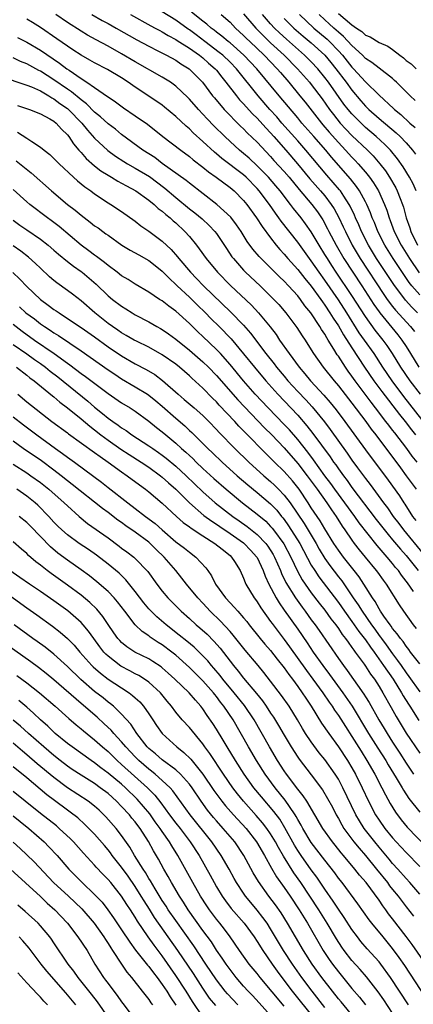
# Model space of a CAD drawing. Units: inches. Extents: x 2646000 to 2649000, y 1470527 to 1473000.
# Drawn here: x 2647300 to 2647358, y 1471585 to 1471730 of the extents above; entities that cross this region are included whole.
import ezdxf

# ---------------------------------------------------------------- set-up
doc = ezdxf.new("R2010")
doc.units = ezdxf.units.IN
doc.header["$MEASUREMENT"] = 0
doc.layers.add('LD26461470_2ft', color=202, linetype='Continuous')

msp = doc.modelspace()

# ---------------------------------------------------------------- linework, layer by layer
at = {"layer": 'LD26461470_2ft'}
for points, elevation in [([(2647365, 1471664.07), (2647356.68, 1471674.68), (2647354.92, 1471677), (2647353.55, 1471679), (2647352.26, 1471681), (2647350.86, 1471683), (2647350.08, 1471684.08), (2647348.25, 1471687), (2647347, 1471688.93), (2647345, 1471691.83), (2647344.15, 1471693), (2647343, 1471694.67), (2647342.74, 1471695), (2647341, 1471697.43), (2647338.54, 1471700.54), (2647338.23, 1471701), (2647337.7, 1471701.7), (2647336.82, 1471703), (2647335.31, 1471705), (2647335, 1471705.35), (2647333.4, 1471707), (2647333, 1471707.36), (2647329.77, 1471709.77), (2647329, 1471710.45), (2647328.69, 1471710.69), (2647327, 1471712.28), (2647325.56, 1471713.56), (2647325, 1471714.13), (2647324.52, 1471714.52), (2647323, 1471715.97), (2647321.35, 1471717.35), (2647321, 1471717.62), (2647320.19, 1471718.19), (2647317, 1471720.27), (2647315.97, 1471721), (2647315, 1471721.64), (2647312.9, 1471722.9), (2647311, 1471723.86), (2647310.28, 1471724.28), (2647309, 1471724.98), (2647307.8, 1471725.8), (2647307, 1471726.31), (2647305.43, 1471727.43), (2647303, 1471729.1), (2647301.83, 1471729.83), (2647301, 1471730.29)], 8778), ([(2647359.12, 1471675), (2647357.6, 1471677), (2647356.22, 1471679), (2647354.97, 1471681), (2647354.18, 1471682.18), (2647353.6, 1471683), (2647352.44, 1471684.44), (2647351, 1471686.46), (2647349, 1471689.57), (2647346.67, 1471693), (2647346.01, 1471694.01), (2647345.37, 1471695), (2647345, 1471695.63), (2647344.15, 1471697), (2647343, 1471698.95), (2647342.15, 1471700.15), (2647341.5, 1471701), (2647340.38, 1471702.38), (2647339.92, 1471703), (2647338.39, 1471705), (2647337.75, 1471705.75), (2647336.66, 1471707), (2647335, 1471708.71), (2647333.82, 1471709.82), (2647333, 1471710.52), (2647332.4, 1471711), (2647331, 1471712.27), (2647330.21, 1471713), (2647328.6, 1471714.6), (2647327.62, 1471715.62), (2647327, 1471716.3), (2647326.33, 1471717), (2647325, 1471718.53), (2647324.76, 1471718.76), (2647323, 1471720.43), (2647322.2, 1471721), (2647321, 1471721.75), (2647317, 1471724.01), (2647315, 1471725.21), (2647313, 1471726.33), (2647311.25, 1471727.25), (2647309.96, 1471727.96), (2647309, 1471728.52), (2647307, 1471729.8), (2647305.29, 1471731)], 8776), ([(2647310.62, 1471731), (2647312.13, 1471730.13), (2647313, 1471729.67), (2647314.19, 1471729), (2647317.25, 1471727.25), (2647319, 1471726.31), (2647320.36, 1471725.64), (2647321.61, 1471725), (2647323, 1471724.25), (2647323.74, 1471723.74), (2647324.95, 1471723), (2647326.94, 1471721), (2647328.43, 1471719), (2647328.69, 1471718.69), (2647330.15, 1471717), (2647332.55, 1471714.55), (2647333, 1471714.14), (2647333.55, 1471713.55), (2647335, 1471712.18), (2647337, 1471710.06), (2647337.49, 1471709.49), (2647339, 1471707.83), (2647339.71, 1471707), (2647341.19, 1471705.19), (2647343.07, 1471703), (2647343.9, 1471701.9), (2647344.7, 1471700.7), (2647345.41, 1471699.41), (2647345.6, 1471699), (2647346.65, 1471697), (2647347.81, 1471695), (2647349.11, 1471693), (2647350.46, 1471691), (2647352.25, 1471688.25), (2647353, 1471687.17), (2647353.12, 1471687), (2647355.78, 1471683.78), (2647356.38, 1471683), (2647357, 1471682.04), (2647357.66, 1471681), (2647358.88, 1471679)], 8774), ([(2647316.3, 1471731), (2647319.32, 1471729.32), (2647319.95, 1471729), (2647320.62, 1471728.62), (2647321, 1471728.43), (2647321.89, 1471727.89), (2647323, 1471727.31), (2647323.18, 1471727.18), (2647325, 1471726.02), (2647326.47, 1471725), (2647327, 1471724.59), (2647327.84, 1471723.84), (2647328.83, 1471723), (2647329, 1471722.79), (2647329.77, 1471721.77), (2647330.4, 1471721), (2647331.94, 1471719), (2647332.42, 1471718.42), (2647333, 1471717.83), (2647333.38, 1471717.38), (2647334.34, 1471716.34), (2647335, 1471715.69), (2647336.28, 1471714.28), (2647337, 1471713.54), (2647337.48, 1471713), (2647339.23, 1471711), (2647340.95, 1471709), (2647342.78, 1471706.78), (2647344.35, 1471705), (2647345, 1471704.24), (2647345.95, 1471703), (2647346.36, 1471702.36), (2647347.06, 1471701.06), (2647347.71, 1471699.71), (2647348.03, 1471699), (2647349.05, 1471697), (2647350.23, 1471695), (2647353.72, 1471689.72), (2647354.22, 1471689), (2647355, 1471687.96), (2647355.42, 1471687.42), (2647357.64, 1471685), (2647358.24, 1471684.24)], 8772), ([(2647358.7, 1471687), (2647357.85, 1471687.85), (2647356.89, 1471688.89), (2647355.18, 1471691.18), (2647352.65, 1471695), (2647351.45, 1471697), (2647350.42, 1471699), (2647350, 1471700), (2647349.54, 1471701), (2647349.39, 1471701.39), (2647348.74, 1471702.74), (2647348.6, 1471703), (2647347.81, 1471704.19), (2647347.29, 1471705), (2647347.17, 1471705.17), (2647346.25, 1471706.25), (2647345.31, 1471707.31), (2647342.21, 1471711), (2647341, 1471712.35), (2647338.66, 1471715), (2647337.89, 1471715.89), (2647336.89, 1471717), (2647335.17, 1471719), (2647331.97, 1471723), (2647331, 1471723.98), (2647329.93, 1471725), (2647329.42, 1471725.42), (2647327.28, 1471727), (2647325.98, 1471727.98), (2647325, 1471728.73), (2647324.84, 1471728.84), (2647323, 1471730.17), (2647321, 1471731.37)], 8770), ([(2647359, 1471689.66), (2647357.84, 1471691), (2647357.47, 1471691.47), (2647356.64, 1471692.64), (2647355.07, 1471695), (2647353.85, 1471697), (2647352.82, 1471699), (2647352.31, 1471700.31), (2647352.01, 1471701), (2647351.75, 1471701.75), (2647351.21, 1471703), (2647351, 1471703.4), (2647350.11, 1471705), (2647349.66, 1471705.66), (2647348.78, 1471706.78), (2647345.98, 1471709.98), (2647345.14, 1471711), (2647343.36, 1471713), (2647341.61, 1471715), (2647341, 1471715.75), (2647338.25, 1471719), (2647334.97, 1471723), (2647333.06, 1471725), (2647331, 1471726.8), (2647330.74, 1471727), (2647329.8, 1471727.8), (2647329, 1471728.4), (2647328.67, 1471728.67), (2647328.21, 1471729), (2647327.57, 1471729.57), (2647327, 1471730), (2647325.33, 1471731.33)], 8768), ([(2647329.7, 1471731), (2647331, 1471729.86), (2647331.81, 1471729), (2647333, 1471727.9), (2647333.44, 1471727.44), (2647333.9, 1471727), (2647336.03, 1471725), (2647337.96, 1471723), (2647338.43, 1471722.43), (2647339.68, 1471721), (2647341.33, 1471719), (2647342.08, 1471718.08), (2647344.49, 1471715), (2647344.72, 1471714.72), (2647345.65, 1471713.65), (2647347, 1471712.12), (2647348.06, 1471711), (2647349, 1471709.97), (2647349.48, 1471709.49), (2647349.94, 1471709), (2647351, 1471707.74), (2647351.59, 1471707), (2647352.18, 1471706.18), (2647352.9, 1471705), (2647353.82, 1471703), (2647354.14, 1471702.14), (2647354.49, 1471701), (2647354.64, 1471700.64), (2647355.25, 1471699), (2647356.26, 1471697), (2647357.5, 1471695), (2647358.93, 1471692.93)], 8766), ([(2647333, 1471731.12), (2647334.8, 1471729), (2647335.89, 1471727.89), (2647337, 1471726.83), (2647339, 1471725), (2647340.97, 1471723), (2647342.72, 1471721), (2647343, 1471720.66), (2647344.58, 1471718.58), (2647345.7, 1471717), (2647346.26, 1471716.26), (2647347.28, 1471715), (2647348.1, 1471714.1), (2647349, 1471713.16), (2647351.3, 1471711), (2647352.15, 1471710.15), (2647353.14, 1471709), (2647353.94, 1471707.94), (2647354.56, 1471707), (2647355.46, 1471705.46), (2647355.7, 1471705), (2647356.11, 1471703.89), (2647356.46, 1471703), (2647356.6, 1471702.6), (2647357.01, 1471701), (2647357.53, 1471699.53), (2647357.7, 1471699), (2647358.69, 1471697)], 8764), ([(2647358.5, 1471705), (2647358.02, 1471706.02), (2647357.5, 1471707), (2647356.56, 1471708.56), (2647355.74, 1471709.74), (2647354.7, 1471711), (2647353.85, 1471711.85), (2647352.57, 1471713), (2647351, 1471714.34), (2647350.66, 1471714.66), (2647349, 1471716.33), (2647348.43, 1471717), (2647347.8, 1471717.8), (2647345.54, 1471721), (2647345, 1471721.71), (2647343.94, 1471723), (2647343, 1471724.01), (2647342.02, 1471725), (2647339.35, 1471727.35), (2647338.3, 1471728.3), (2647337.58, 1471729), (2647337, 1471729.63), (2647335.8, 1471731)], 8762), ([(2647339, 1471730.43), (2647340.43, 1471729), (2647341.8, 1471727.8), (2647343, 1471726.8), (2647345, 1471724.98), (2647345.9, 1471723.9), (2647346.63, 1471723), (2647348.14, 1471721), (2647349, 1471719.82), (2647350.29, 1471718.29), (2647351, 1471717.49), (2647351.51, 1471717), (2647353, 1471715.67), (2647355.54, 1471713.54), (2647356.12, 1471713), (2647357, 1471712.09), (2647357.96, 1471711), (2647358.4, 1471710.4)], 8760), ([(2647341.26, 1471731), (2647343.38, 1471729), (2647345.34, 1471727.34), (2647345.7, 1471727), (2647347, 1471725.66), (2647347.61, 1471725), (2647349, 1471723.25), (2647349.25, 1471723), (2647351, 1471721.05), (2647353, 1471719.09), (2647355.15, 1471717.15), (2647355.29, 1471717), (2647356.24, 1471716.24), (2647357.56, 1471715), (2647358.34, 1471714.34)], 8758), ([(2647358.33, 1471718.33), (2647357.59, 1471719), (2647355.59, 1471721), (2647355.29, 1471721.29), (2647355, 1471721.54), (2647353, 1471723.07), (2647351.93, 1471723.93), (2647351, 1471724.53), (2647350.55, 1471725), (2647349, 1471726.44), (2647347.77, 1471727.77), (2647347, 1471728.39), (2647346.69, 1471728.68), (2647346.32, 1471729), (2647345.64, 1471729.64), (2647345, 1471730.21), (2647344.15, 1471731)], 8756), ([(2647347, 1471731.17), (2647349, 1471729.46), (2647349.65, 1471729), (2647350.47, 1471728.47), (2647351, 1471727.97), (2647351.7, 1471727.7), (2647353, 1471726.87), (2647354.31, 1471726.31), (2647355, 1471725.85), (2647356.07, 1471725), (2647356.61, 1471724.61), (2647357, 1471724.24), (2647357.73, 1471723.73), (2647358.47, 1471723)], 8754), ([(2647299.62, 1471727.62), (2647301, 1471726.92), (2647303, 1471725.75), (2647305.83, 1471723.83), (2647306.9, 1471723), (2647307.23, 1471722.77), (2647309, 1471721.56), (2647309.88, 1471721), (2647311, 1471720.22), (2647312.92, 1471718.92), (2647313, 1471718.86), (2647314.11, 1471718.11), (2647315.26, 1471717.26), (2647317, 1471716.08), (2647318.82, 1471714.82), (2647321.1, 1471713), (2647323.73, 1471711), (2647325, 1471710.08), (2647325.58, 1471709.58), (2647327, 1471708.49), (2647327.8, 1471707.8), (2647328.94, 1471707), (2647331, 1471705.49), (2647331.59, 1471705), (2647333, 1471703.58), (2647333.47, 1471703), (2647334.92, 1471701), (2647335.73, 1471699.73), (2647337, 1471698.05), (2647337.83, 1471697), (2647338.36, 1471696.36), (2647339, 1471695.66), (2647339.54, 1471695), (2647341, 1471693.38), (2647342.06, 1471692.06), (2647343, 1471690.92), (2647344.39, 1471689), (2647344.63, 1471688.63), (2647345, 1471688.15), (2647345.76, 1471687), (2647346.23, 1471686.23), (2647347, 1471685.09), (2647347.76, 1471683.76), (2647349, 1471681.83), (2647350.86, 1471679), (2647352.23, 1471677), (2647353.41, 1471675.41), (2647356.02, 1471672.02), (2647356.85, 1471671), (2647357.78, 1471669.78), (2647358.4, 1471669)], 8780), ([(2647358.61, 1471665), (2647357.89, 1471665.89), (2647357.09, 1471667), (2647355.31, 1471669.31), (2647355, 1471669.72), (2647354.43, 1471670.43), (2647354.02, 1471671), (2647352.48, 1471673), (2647351.82, 1471673.82), (2647349.46, 1471677), (2647349, 1471677.67), (2647348.43, 1471678.43), (2647348.03, 1471679), (2647347, 1471680.6), (2647346.83, 1471680.83), (2647346.35, 1471681.65), (2647345.51, 1471683), (2647345.31, 1471683.31), (2647345, 1471683.87), (2647344.53, 1471684.53), (2647344.26, 1471685), (2647342.92, 1471687), (2647342.06, 1471688.06), (2647341.4, 1471689), (2647341, 1471689.51), (2647339.65, 1471691), (2647339, 1471691.69), (2647338.32, 1471692.32), (2647335.59, 1471695), (2647335.31, 1471695.31), (2647334.39, 1471696.39), (2647333.55, 1471697.55), (2647332.64, 1471699), (2647331.98, 1471699.98), (2647331.1, 1471701.1), (2647329.05, 1471703), (2647325, 1471706.14), (2647324.53, 1471706.53), (2647321, 1471709.04), (2647319.89, 1471709.89), (2647318.13, 1471711), (2647315, 1471713.29), (2647314.07, 1471714.07), (2647313, 1471714.86), (2647311.89, 1471715.89), (2647311, 1471716.61), (2647309.81, 1471717.81), (2647309, 1471718.4), (2647307.59, 1471719.59), (2647307, 1471719.97), (2647305, 1471721.38), (2647303, 1471722.66), (2647302.76, 1471722.76), (2647301.46, 1471723.46), (2647301, 1471723.72), (2647300.07, 1471724.07), (2647299, 1471724.59)], 8782), ([(2647297, 1471721.91), (2647301, 1471720.59), (2647301.69, 1471720.31), (2647303, 1471719.72), (2647304.25, 1471719), (2647304.7, 1471718.7), (2647305, 1471718.57), (2647305.89, 1471717.89), (2647307, 1471717.13), (2647307.15, 1471717), (2647309.11, 1471715), (2647309.95, 1471713.95), (2647311, 1471712.78), (2647312.95, 1471710.95), (2647314.1, 1471710.1), (2647315.32, 1471709.32), (2647315.84, 1471709), (2647317, 1471708.36), (2647319.11, 1471707.11), (2647321.39, 1471705.39), (2647323, 1471704.02), (2647325, 1471702.37), (2647325.78, 1471701.78), (2647326.87, 1471700.87), (2647327.91, 1471699.91), (2647328.78, 1471699), (2647329, 1471698.71), (2647329.7, 1471697.7), (2647330.49, 1471696.49), (2647331.29, 1471695.29), (2647331.5, 1471695), (2647333, 1471693.29), (2647333.28, 1471693), (2647335.44, 1471691), (2647337, 1471689.49), (2647337.49, 1471689), (2647338.22, 1471688.22), (2647339.25, 1471687), (2647340.85, 1471684.85), (2647341.63, 1471683.63), (2647342.07, 1471683), (2647343, 1471681.54), (2647343.32, 1471681), (2647344.74, 1471679), (2647346.36, 1471677), (2647347, 1471676.26), (2647349, 1471673.69), (2647351.03, 1471671), (2647351.86, 1471669.86), (2647352.53, 1471669), (2647356.15, 1471664.15), (2647357.03, 1471663), (2647358.48, 1471661)], 8784), ([(2647299.6, 1471717.6), (2647301.37, 1471717), (2647303, 1471716.34), (2647304.39, 1471715.61), (2647305, 1471715.26), (2647305.32, 1471715), (2647306.11, 1471714.11), (2647307, 1471713.28), (2647307.22, 1471713), (2647307.91, 1471711.91), (2647308.69, 1471711), (2647308.83, 1471710.83), (2647309, 1471710.65), (2647309.76, 1471709.76), (2647311, 1471708.7), (2647311.95, 1471707.95), (2647313, 1471707.3), (2647313.51, 1471707), (2647314.43, 1471706.43), (2647315, 1471706.13), (2647315.72, 1471705.72), (2647317.1, 1471705), (2647319, 1471703.63), (2647319.78, 1471703), (2647320.41, 1471702.41), (2647321, 1471701.98), (2647321.51, 1471701.51), (2647322.16, 1471701), (2647322.6, 1471700.6), (2647323, 1471700.26), (2647324.35, 1471699), (2647325, 1471698.25), (2647326.03, 1471697), (2647326.46, 1471696.46), (2647327.5, 1471695), (2647329.15, 1471693), (2647331.06, 1471691.06), (2647334.15, 1471688.15), (2647335.21, 1471687), (2647336.93, 1471684.93), (2647337.8, 1471683.8), (2647338.32, 1471683), (2647339.71, 1471681), (2647341.19, 1471679), (2647342.04, 1471678.04), (2647342.89, 1471677), (2647344.87, 1471674.87), (2647345.8, 1471673.8), (2647346.69, 1471672.69), (2647347.95, 1471671), (2647351, 1471666.82), (2647354.34, 1471662.34), (2647356.02, 1471660.02), (2647356.68, 1471659), (2647356.82, 1471658.82), (2647357.96, 1471657), (2647358.41, 1471656.41)], 8786), ([(2647299.64, 1471713.64), (2647301, 1471712.77), (2647301.72, 1471712.28), (2647303, 1471711.46), (2647303.57, 1471711), (2647304.38, 1471710.38), (2647305, 1471709.78), (2647305.75, 1471709), (2647307.89, 1471707), (2647308.47, 1471706.47), (2647309.58, 1471705.58), (2647310.43, 1471705), (2647311, 1471704.58), (2647313, 1471703.25), (2647313.41, 1471703), (2647315, 1471701.93), (2647317, 1471700.51), (2647317.85, 1471699.85), (2647319, 1471699.07), (2647321, 1471697.6), (2647322.33, 1471696.33), (2647323.26, 1471695.26), (2647323.44, 1471695), (2647325.15, 1471693), (2647326.07, 1471692.07), (2647327.08, 1471691), (2647331.13, 1471687.13), (2647333, 1471685.17), (2647334.01, 1471684.01), (2647336.31, 1471681), (2647337.5, 1471679.5), (2647337.88, 1471679), (2647339, 1471677.66), (2647339.55, 1471677), (2647341, 1471675.41), (2647342.17, 1471674.17), (2647343.13, 1471673.13), (2647344.94, 1471670.94), (2647345.8, 1471669.8), (2647348.31, 1471666.31), (2647349, 1471665.31), (2647349.83, 1471664.17), (2647351, 1471662.58), (2647351.68, 1471661.68), (2647353.65, 1471659), (2647354.24, 1471658.24), (2647355.09, 1471657), (2647355.93, 1471655.93), (2647356.6, 1471655), (2647359.5, 1471651.5)], 8788), ([(2647299.43, 1471709.43), (2647301.65, 1471707.65), (2647304.63, 1471705), (2647306.99, 1471703), (2647308.13, 1471702.13), (2647309, 1471701.39), (2647310.37, 1471700.37), (2647311, 1471699.86), (2647311.52, 1471699.52), (2647312.21, 1471699), (2647312.68, 1471698.68), (2647313, 1471698.44), (2647315.05, 1471697), (2647316.26, 1471696.26), (2647317.54, 1471695.54), (2647319, 1471694.74), (2647319.97, 1471693.97), (2647321, 1471693.17), (2647322.05, 1471692.05), (2647323, 1471691.21), (2647323.2, 1471691), (2647325, 1471689.31), (2647326.17, 1471688.17), (2647327.39, 1471687), (2647328.19, 1471686.19), (2647329.41, 1471685), (2647331.17, 1471683.17), (2647333, 1471680.98), (2647334.61, 1471679), (2647336.28, 1471677), (2647338.05, 1471675), (2647341, 1471671.9), (2647342.36, 1471670.36), (2647343.24, 1471669.24), (2647345.77, 1471665.77), (2647346.3, 1471665), (2647346.6, 1471664.6), (2647347, 1471664.01), (2647347.73, 1471663), (2647348.29, 1471662.29), (2647349, 1471661.27), (2647352.56, 1471656.56), (2647354.33, 1471654.33), (2647355, 1471653.56), (2647356.16, 1471652.16), (2647357, 1471651.24), (2647357.2, 1471651), (2647358.76, 1471649)], 8790), ([(2647358.08, 1471645.92), (2647357.18, 1471647.18), (2647357, 1471647.45), (2647356.32, 1471648.32), (2647355.85, 1471649), (2647355.45, 1471649.45), (2647355, 1471650.04), (2647354.2, 1471651), (2647352.72, 1471652.72), (2647350.07, 1471656.07), (2647349.43, 1471657), (2647346.48, 1471661), (2647345.86, 1471661.86), (2647345, 1471663), (2647343.33, 1471665.33), (2647342.47, 1471666.47), (2647341, 1471668.35), (2647339.76, 1471669.76), (2647339, 1471670.57), (2647336.61, 1471673), (2647334.73, 1471675), (2647333.01, 1471677), (2647331, 1471679.41), (2647329.57, 1471681), (2647329, 1471681.61), (2647327, 1471683.53), (2647326.23, 1471684.23), (2647325, 1471685.44), (2647323, 1471687.28), (2647321.98, 1471687.98), (2647321, 1471688.76), (2647320.61, 1471689), (2647319, 1471690.08), (2647317, 1471691.26), (2647315.94, 1471691.94), (2647315, 1471692.49), (2647314.34, 1471693), (2647313, 1471693.97), (2647312.45, 1471694.45), (2647311.7, 1471695), (2647311.31, 1471695.31), (2647311, 1471695.52), (2647310.17, 1471696.17), (2647309, 1471697.01), (2647305.75, 1471699.75), (2647304.61, 1471700.61), (2647304.04, 1471701), (2647301.42, 1471703), (2647301, 1471703.36), (2647299, 1471705.21)], 8792), ([(2647299, 1471700.67), (2647299.96, 1471699.96), (2647301, 1471699.24), (2647303, 1471697.88), (2647304.15, 1471697), (2647305, 1471696.27), (2647305.67, 1471695.67), (2647307, 1471694.59), (2647307.89, 1471693.89), (2647309, 1471693.13), (2647309.17, 1471693), (2647311.23, 1471691.23), (2647313, 1471689.54), (2647313.67, 1471689), (2647315, 1471687.98), (2647315.61, 1471687.61), (2647316.54, 1471687), (2647317, 1471686.72), (2647319, 1471685.67), (2647320.18, 1471685), (2647320.72, 1471684.72), (2647321, 1471684.56), (2647321.93, 1471683.93), (2647323, 1471683.13), (2647325, 1471681.53), (2647327, 1471679.78), (2647327.8, 1471679), (2647329, 1471677.77), (2647332.17, 1471674.17), (2647333.13, 1471673.13), (2647336.08, 1471670.08), (2647337.18, 1471669), (2647339, 1471667.11), (2647341, 1471664.79), (2647342.4, 1471663), (2647343.86, 1471661), (2647345.27, 1471659), (2647345.96, 1471657.96), (2647346.65, 1471657), (2647347.56, 1471655.56), (2647347.96, 1471655), (2647349, 1471653.47), (2647349.34, 1471653), (2647350.07, 1471652.07), (2647350.97, 1471651), (2647352.59, 1471649), (2647352.76, 1471648.76), (2647353.59, 1471647.59), (2647354.03, 1471647), (2647355.95, 1471643.95), (2647356.59, 1471643), (2647358.06, 1471641), (2647358.48, 1471640.48)], 8794), ([(2647359, 1471635.24), (2647357.66, 1471637), (2647357.38, 1471637.38), (2647357, 1471637.85), (2647356.54, 1471638.54), (2647356.16, 1471639), (2647355.69, 1471639.69), (2647355, 1471640.48), (2647354.79, 1471640.79), (2647354.62, 1471641), (2647353.72, 1471642.28), (2647353.24, 1471643), (2647353, 1471643.38), (2647352.43, 1471644.43), (2647352.02, 1471645), (2647350.77, 1471647), (2647350.07, 1471648.07), (2647349.35, 1471649), (2647347.75, 1471651), (2647347, 1471652.01), (2647346.35, 1471653), (2647345, 1471655.18), (2647344.32, 1471656.32), (2647343.85, 1471657), (2647343, 1471658.28), (2647342.55, 1471659), (2647341.21, 1471661), (2647341, 1471661.28), (2647340.23, 1471662.23), (2647339, 1471663.61), (2647337.58, 1471665), (2647337, 1471665.59), (2647336.28, 1471666.28), (2647333.3, 1471669.3), (2647333, 1471669.62), (2647332.31, 1471670.31), (2647331.69, 1471671), (2647329.42, 1471673.42), (2647329, 1471673.88), (2647328.43, 1471674.43), (2647327, 1471675.89), (2647325.36, 1471677.36), (2647325, 1471677.7), (2647323.53, 1471679), (2647323, 1471679.42), (2647321, 1471680.83), (2647319, 1471681.93), (2647317.19, 1471682.81), (2647316.84, 1471683), (2647315.69, 1471683.69), (2647315, 1471684.08), (2647314.46, 1471684.46), (2647313.64, 1471685), (2647313, 1471685.46), (2647311.02, 1471687), (2647309, 1471688.77), (2647307.75, 1471689.75), (2647307, 1471690.31), (2647305.42, 1471691.42), (2647305, 1471691.76), (2647304.34, 1471692.34), (2647303, 1471693.6), (2647302.29, 1471694.29), (2647301.23, 1471695.23), (2647300.1, 1471696.1), (2647299, 1471696.88)], 8796), ([(2647298.95, 1471692.95), (2647299.99, 1471691.99), (2647301, 1471690.88), (2647303, 1471688.98), (2647304.16, 1471688.16), (2647305, 1471687.52), (2647305.32, 1471687.32), (2647305.75, 1471687), (2647307, 1471686.2), (2647309, 1471684.84), (2647311, 1471683.45), (2647313, 1471682.01), (2647315, 1471680.66), (2647317, 1471679.5), (2647318.64, 1471678.64), (2647319.9, 1471677.9), (2647321.05, 1471677.05), (2647323.35, 1471675), (2647324.25, 1471674.25), (2647325.73, 1471673), (2647327, 1471671.87), (2647327.87, 1471671), (2647329, 1471669.82), (2647329.39, 1471669.39), (2647331.71, 1471667), (2647333.77, 1471665), (2647335.98, 1471663), (2647337, 1471662.13), (2647337.59, 1471661.59), (2647338.18, 1471661), (2647339, 1471660.15), (2647339.87, 1471659), (2647341.93, 1471655.93), (2647343.72, 1471653), (2647344.18, 1471652.18), (2647345, 1471650.8), (2647345.74, 1471649.74), (2647347, 1471648.1), (2647347.49, 1471647.49), (2647349.18, 1471645), (2647349.94, 1471643.94), (2647350.49, 1471643), (2647351.88, 1471641), (2647352.36, 1471640.36), (2647353, 1471639.46), (2647353.21, 1471639.21), (2647353.35, 1471639), (2647354.07, 1471638.07), (2647355, 1471636.71), (2647355.75, 1471635.75), (2647356.25, 1471635), (2647357, 1471633.92), (2647357.41, 1471633.41), (2647359, 1471631.14)], 8798), ([(2647299.9, 1471687.9), (2647300.87, 1471687), (2647302.11, 1471686.11), (2647303, 1471685.41), (2647303.59, 1471685), (2647304.46, 1471684.46), (2647305, 1471684.07), (2647305.67, 1471683.67), (2647309, 1471681.42), (2647313, 1471678.62), (2647313.97, 1471677.97), (2647315, 1471677.29), (2647317, 1471676.12), (2647318.84, 1471675), (2647319, 1471674.89), (2647320.05, 1471674.05), (2647321, 1471673.26), (2647323, 1471671.47), (2647324.33, 1471670.33), (2647325, 1471669.68), (2647325.36, 1471669.36), (2647327.74, 1471667), (2647328.39, 1471666.39), (2647329.84, 1471665), (2647332.05, 1471663), (2647333.64, 1471661.64), (2647335, 1471660.53), (2647337, 1471658.83), (2647337.9, 1471657.9), (2647338.61, 1471657), (2647338.79, 1471656.79), (2647339, 1471656.52), (2647339.63, 1471655.63), (2647341.29, 1471653), (2647343, 1471649.82), (2647343.5, 1471649), (2647344.1, 1471648.1), (2647347, 1471644.31), (2647347.92, 1471643), (2647349, 1471641.52), (2647350.02, 1471640.03), (2647351, 1471638.78), (2647351.72, 1471637.72), (2647352.27, 1471637), (2647353.68, 1471635), (2647355.07, 1471633), (2647356.33, 1471631), (2647356.56, 1471630.56), (2647357.33, 1471629.32), (2647357.55, 1471629), (2647358.89, 1471626.89)], 8800), ([(2647299, 1471685.34), (2647300.31, 1471684.31), (2647302.14, 1471683), (2647305.06, 1471681), (2647307, 1471679.57), (2647307.34, 1471679.34), (2647309, 1471678.09), (2647309.64, 1471677.64), (2647313, 1471675.13), (2647315, 1471673.76), (2647316.24, 1471673), (2647317, 1471672.5), (2647319, 1471671.04), (2647320.12, 1471670.12), (2647321, 1471669.45), (2647321.51, 1471669), (2647323, 1471667.78), (2647323.85, 1471667), (2647324.47, 1471666.47), (2647325, 1471665.96), (2647325.51, 1471665.51), (2647326.02, 1471665), (2647327, 1471664.07), (2647328.6, 1471662.6), (2647330.42, 1471661), (2647332.86, 1471659), (2647335, 1471657.35), (2647336.27, 1471656.27), (2647337, 1471655.52), (2647337.24, 1471655.24), (2647337.42, 1471655), (2647338.93, 1471652.93), (2647339.96, 1471651), (2647340.94, 1471648.94), (2647341.66, 1471647.66), (2647342.1, 1471647), (2647343, 1471645.73), (2647344.18, 1471644.18), (2647345, 1471643.16), (2647345.9, 1471641.9), (2647346.62, 1471641), (2647347, 1471640.47), (2647347.58, 1471639.58), (2647348.05, 1471639), (2647348.43, 1471638.43), (2647349, 1471637.68), (2647349.27, 1471637.27), (2647349.48, 1471637), (2647350.79, 1471635.21), (2647351, 1471634.92), (2647351.75, 1471633.75), (2647352.31, 1471633), (2647353, 1471631.93), (2647353.57, 1471631), (2647354.8, 1471628.8), (2647355.51, 1471627.51), (2647357, 1471625.05), (2647359, 1471622.08)], 8802), ([(2647299, 1471682.32), (2647301, 1471680.96), (2647302.14, 1471680.14), (2647303, 1471679.55), (2647303.75, 1471679), (2647304.43, 1471678.43), (2647305.56, 1471677.56), (2647310, 1471674), (2647311, 1471673.12), (2647312.19, 1471672.19), (2647313, 1471671.5), (2647313.68, 1471671), (2647314.47, 1471670.47), (2647315, 1471670.06), (2647315.65, 1471669.65), (2647316.52, 1471669), (2647319, 1471667.42), (2647319.59, 1471667), (2647320.44, 1471666.44), (2647321, 1471666.05), (2647321.59, 1471665.59), (2647323, 1471664.41), (2647324.51, 1471663), (2647327, 1471660.6), (2647328.83, 1471659), (2647331.43, 1471657), (2647332.36, 1471656.36), (2647333.52, 1471655.52), (2647335, 1471654.32), (2647336.27, 1471653), (2647336.59, 1471652.59), (2647337.37, 1471651.37), (2647337.57, 1471651), (2647338, 1471650), (2647338.44, 1471649), (2647338.6, 1471648.6), (2647339.25, 1471647.25), (2647340.66, 1471645), (2647341.63, 1471643.63), (2647342.11, 1471643), (2647343, 1471641.76), (2647343.57, 1471641), (2647344.16, 1471640.16), (2647347, 1471636.04), (2647347.75, 1471635), (2647348.3, 1471634.3), (2647350.77, 1471630.77), (2647351, 1471630.39), (2647351.54, 1471629.54), (2647352.96, 1471627), (2647353.74, 1471625.74), (2647354.18, 1471625), (2647355, 1471623.69), (2647356.07, 1471622.07), (2647357, 1471620.6), (2647358.1, 1471619)], 8804), ([(2647299.46, 1471679), (2647301, 1471677.81), (2647301.44, 1471677.44), (2647302.06, 1471677), (2647304.79, 1471674.79), (2647305, 1471674.63), (2647305.86, 1471673.86), (2647307, 1471673.01), (2647309, 1471671.38), (2647310.28, 1471670.28), (2647311, 1471669.74), (2647311.95, 1471669), (2647313, 1471668.22), (2647314.9, 1471666.9), (2647316.11, 1471666.11), (2647317.89, 1471665), (2647319, 1471664.26), (2647320.75, 1471663), (2647321, 1471662.8), (2647321.93, 1471661.93), (2647322.99, 1471661), (2647325, 1471658.99), (2647327.15, 1471657.15), (2647328.29, 1471656.29), (2647329, 1471655.84), (2647329.49, 1471655.49), (2647331, 1471654.49), (2647333, 1471653.09), (2647333.1, 1471653), (2647334.03, 1471652.03), (2647334.97, 1471651), (2647335, 1471650.94), (2647335.89, 1471649), (2647336.17, 1471648.17), (2647336.71, 1471647), (2647337.79, 1471645), (2647338.24, 1471644.24), (2647339, 1471643.19), (2647341, 1471640.35), (2647342.37, 1471638.37), (2647343.29, 1471637), (2647344.7, 1471635), (2647345.69, 1471633.69), (2647347.67, 1471631), (2647349.03, 1471629.03), (2647351.46, 1471625), (2647352.82, 1471622.82), (2647353.98, 1471621), (2647354.36, 1471620.36), (2647355.55, 1471618.45), (2647356.41, 1471617), (2647356.62, 1471616.62), (2647357.41, 1471615.41), (2647359, 1471613.41)], 8806), ([(2647299.67, 1471675), (2647301, 1471673.88), (2647304.71, 1471671), (2647307, 1471669.31), (2647307.17, 1471669.17), (2647311, 1471666.44), (2647311.81, 1471665.81), (2647313.03, 1471665), (2647315, 1471663.55), (2647315.81, 1471663), (2647317.63, 1471661.63), (2647318.52, 1471661), (2647319, 1471660.63), (2647320.97, 1471658.97), (2647323.1, 1471657), (2647324.1, 1471656.1), (2647325, 1471655.46), (2647325.25, 1471655.25), (2647327, 1471654.11), (2647328.78, 1471653), (2647329.85, 1471652.15), (2647331, 1471651.21), (2647331.24, 1471651), (2647331.67, 1471650.33), (2647332.49, 1471649), (2647333, 1471647.89), (2647333.23, 1471647.23), (2647333.35, 1471647), (2647334.56, 1471645), (2647334.76, 1471644.76), (2647335, 1471644.42), (2647335.54, 1471643.54), (2647337, 1471641.51), (2647337.2, 1471641.2), (2647339, 1471638.85), (2647339.78, 1471637.78), (2647342.28, 1471634.28), (2647343.25, 1471633), (2647344.71, 1471631), (2647345.63, 1471629.63), (2647346.09, 1471629), (2647346.44, 1471628.44), (2647347, 1471627.65), (2647348.03, 1471626.03), (2647349, 1471624.56), (2647350.36, 1471622.36), (2647351.22, 1471621), (2647352.38, 1471619), (2647353.43, 1471617), (2647353.94, 1471615.94), (2647354.66, 1471614.66), (2647355.41, 1471613.41), (2647356.27, 1471612.27), (2647357.17, 1471611.17), (2647360.13, 1471608.13)], 8808), ([(2647299, 1471671.69), (2647300.5, 1471670.5), (2647302.46, 1471669), (2647305.24, 1471667), (2647306.28, 1471666.28), (2647307, 1471665.74), (2647308.04, 1471665), (2647310.9, 1471662.9), (2647312.04, 1471662.04), (2647313, 1471661.26), (2647315.89, 1471659), (2647317, 1471658.17), (2647318.5, 1471657), (2647319.94, 1471655.94), (2647320.98, 1471655), (2647323, 1471653.27), (2647324.3, 1471652.3), (2647325, 1471651.7), (2647325.95, 1471651), (2647327.42, 1471649.42), (2647327.7, 1471649), (2647328.25, 1471648.25), (2647328.86, 1471647), (2647330.31, 1471645), (2647331, 1471644.26), (2647331.63, 1471643.63), (2647332.15, 1471643), (2647333, 1471642.05), (2647333.48, 1471641.48), (2647333.84, 1471641), (2647335.47, 1471639), (2647336.16, 1471638.16), (2647337, 1471637.22), (2647337.96, 1471635.96), (2647339, 1471634.65), (2647339.67, 1471633.67), (2647340.21, 1471633), (2647341, 1471631.93), (2647341.67, 1471631), (2647342.19, 1471630.19), (2647342.99, 1471629), (2647344.52, 1471626.52), (2647345.57, 1471625), (2647347, 1471623.03), (2647348.33, 1471621), (2647349, 1471619.91), (2647349.52, 1471619), (2647350.53, 1471617), (2647351.45, 1471615), (2647352.5, 1471613), (2647353, 1471612.23), (2647353.87, 1471611), (2647355, 1471609.6), (2647355.54, 1471609), (2647357, 1471607.42), (2647359, 1471605.36)], 8810), ([(2647359, 1471601.3), (2647357.55, 1471603), (2647357, 1471603.6), (2647355.77, 1471605), (2647355, 1471605.84), (2647354.48, 1471606.48), (2647353, 1471608.23), (2647352.36, 1471609), (2647350.81, 1471611), (2647350.1, 1471612.1), (2647349.59, 1471613), (2647347.67, 1471617), (2647347, 1471618.23), (2647346.51, 1471619), (2647345, 1471621.14), (2647344.16, 1471622.16), (2647343, 1471623.74), (2647342.15, 1471625), (2647341.7, 1471625.7), (2647340.95, 1471627), (2647339.71, 1471629), (2647338.6, 1471630.6), (2647337, 1471632.7), (2647335.99, 1471633.99), (2647335.16, 1471635), (2647333.26, 1471637.26), (2647331.48, 1471639.48), (2647331, 1471640.02), (2647329.57, 1471641.57), (2647328.09, 1471643), (2647327.56, 1471643.56), (2647327, 1471644.18), (2647326.23, 1471645), (2647324.57, 1471647), (2647323.89, 1471647.89), (2647323.01, 1471649), (2647321.29, 1471651), (2647320.11, 1471652.11), (2647319.22, 1471653), (2647319, 1471653.18), (2647317, 1471654.66), (2647315.61, 1471655.61), (2647315, 1471656.08), (2647314.46, 1471656.46), (2647313, 1471657.57), (2647312.17, 1471658.17), (2647307.71, 1471661.71), (2647307, 1471662.25), (2647306.05, 1471663), (2647305, 1471663.8), (2647303.17, 1471665.17), (2647300.48, 1471667), (2647299, 1471668.07)], 8812), ([(2647299, 1471664.69), (2647301, 1471663.41), (2647301.59, 1471663), (2647303, 1471661.98), (2647304.23, 1471661), (2647306.53, 1471659), (2647307, 1471658.54), (2647308.75, 1471657), (2647309.97, 1471655.97), (2647313, 1471653.82), (2647314.63, 1471652.63), (2647315, 1471652.33), (2647315.77, 1471651.77), (2647316.78, 1471651), (2647317, 1471650.81), (2647318.87, 1471648.87), (2647320.2, 1471647), (2647321, 1471645.97), (2647321.8, 1471645), (2647323.79, 1471643), (2647325, 1471641.92), (2647326, 1471641), (2647326.55, 1471640.55), (2647327.61, 1471639.61), (2647328.61, 1471638.61), (2647329.56, 1471637.56), (2647331.53, 1471635), (2647332.2, 1471634.2), (2647333, 1471633.15), (2647334.89, 1471630.89), (2647335.79, 1471629.79), (2647336.33, 1471629), (2647337, 1471627.98), (2647337.4, 1471627.4), (2647338.16, 1471626.16), (2647339, 1471624.72), (2647340.04, 1471623), (2647341, 1471621.49), (2647341.2, 1471621.2), (2647343, 1471618.87), (2647344.66, 1471616.66), (2647345.41, 1471615.41), (2647346.11, 1471614.11), (2647346.68, 1471613), (2647347, 1471612.45), (2647347.51, 1471611.51), (2647347.82, 1471611), (2647349.3, 1471609), (2647350.07, 1471608.07), (2647351, 1471607.01), (2647352.65, 1471605), (2647354.23, 1471603), (2647354.55, 1471602.55), (2647355, 1471601.98), (2647355.81, 1471601), (2647357, 1471599.43), (2647358.07, 1471598.07)], 8814), ([(2647359.91, 1471591), (2647357.87, 1471593.87), (2647357, 1471595.04), (2647355, 1471597.67), (2647354.41, 1471598.41), (2647354, 1471599), (2647353.56, 1471599.56), (2647353, 1471600.39), (2647351.08, 1471603), (2647350.12, 1471604.12), (2647349.45, 1471605), (2647347.76, 1471607), (2647347.4, 1471607.4), (2647346.51, 1471608.51), (2647346.13, 1471609), (2647344.72, 1471611), (2647342.33, 1471615), (2647341.81, 1471615.81), (2647341, 1471616.79), (2647339.34, 1471619), (2647339, 1471619.5), (2647338.03, 1471621), (2647336.83, 1471623), (2647334.54, 1471627), (2647333.13, 1471629.13), (2647331.61, 1471631), (2647329.95, 1471633), (2647329.54, 1471633.54), (2647328.63, 1471634.63), (2647328.28, 1471635), (2647327.7, 1471635.7), (2647327, 1471636.45), (2647325.7, 1471637.7), (2647324.62, 1471638.62), (2647323.51, 1471639.51), (2647321.58, 1471641), (2647320.19, 1471642.19), (2647319.35, 1471643), (2647319, 1471643.38), (2647318.26, 1471644.26), (2647317, 1471645.93), (2647315.63, 1471647.63), (2647314.61, 1471648.61), (2647313, 1471649.95), (2647311.29, 1471651.29), (2647310.1, 1471652.1), (2647308.71, 1471653), (2647307, 1471654.26), (2647306.16, 1471655), (2647305.58, 1471655.58), (2647305, 1471656.16), (2647304.25, 1471657), (2647302.64, 1471658.64), (2647302.23, 1471659), (2647301, 1471660), (2647299.51, 1471661)], 8816), ([(2647359.94, 1471585.94), (2647356.79, 1471590.79), (2647355.97, 1471591.97), (2647355, 1471593.31), (2647353.59, 1471595), (2647351.95, 1471597), (2647351.53, 1471597.53), (2647349.86, 1471599.86), (2647347.54, 1471603), (2647347, 1471603.68), (2647346.45, 1471604.45), (2647345, 1471606.29), (2647343, 1471608.92), (2647341.74, 1471611), (2647341.48, 1471611.48), (2647341, 1471612.31), (2647340.77, 1471612.77), (2647340.62, 1471613), (2647339.78, 1471614.22), (2647339.16, 1471615.16), (2647337.65, 1471617), (2647336.2, 1471619), (2647334.91, 1471621), (2647333.71, 1471623), (2647331.45, 1471627), (2647330.11, 1471629), (2647329.61, 1471629.61), (2647329, 1471630.44), (2647328.74, 1471630.74), (2647328.55, 1471631), (2647327, 1471632.77), (2647325, 1471634.71), (2647323, 1471636.52), (2647322.4, 1471637), (2647321, 1471638.04), (2647320.4, 1471638.4), (2647319.21, 1471639.21), (2647319, 1471639.37), (2647318.02, 1471640.02), (2647317, 1471641), (2647315.46, 1471643), (2647314.41, 1471644.41), (2647313.89, 1471645), (2647313, 1471645.91), (2647311.34, 1471647.34), (2647310.23, 1471648.23), (2647309, 1471649.14), (2647307, 1471650.55), (2647305.59, 1471651.59), (2647304.49, 1471652.49), (2647303, 1471654.01), (2647301.55, 1471655.55), (2647301, 1471656.1), (2647299.89, 1471657)], 8818), ([(2647357.33, 1471585), (2647354.7, 1471589), (2647353.25, 1471591), (2647353, 1471591.31), (2647351.26, 1471593.26), (2647350.33, 1471594.33), (2647349.8, 1471595), (2647349, 1471596.08), (2647347.86, 1471597.86), (2647347, 1471599.11), (2647346.25, 1471600.25), (2647345, 1471602.03), (2647343.8, 1471603.8), (2647343, 1471604.87), (2647341.51, 1471607), (2647341, 1471607.76), (2647340.52, 1471608.52), (2647339.1, 1471611.1), (2647338.34, 1471612.34), (2647337.49, 1471613.49), (2647335.63, 1471615.63), (2647334.52, 1471617), (2647333.11, 1471619), (2647331.82, 1471621), (2647330.58, 1471623), (2647330, 1471624), (2647329, 1471625.64), (2647328.46, 1471626.46), (2647327.63, 1471627.63), (2647327, 1471628.62), (2647326.7, 1471629), (2647325.88, 1471629.88), (2647324.96, 1471631), (2647322.87, 1471633), (2647321.89, 1471633.89), (2647321, 1471634.66), (2647320.81, 1471634.81), (2647319.61, 1471635.61), (2647319, 1471635.98), (2647316.97, 1471637), (2647315.78, 1471637.78), (2647315, 1471638.42), (2647314.71, 1471638.71), (2647314.46, 1471639), (2647313.84, 1471639.84), (2647313, 1471641.07), (2647312.24, 1471642.24), (2647311.33, 1471643.33), (2647310.3, 1471644.3), (2647309, 1471645.36), (2647307, 1471646.84), (2647304.57, 1471648.57), (2647304, 1471649), (2647303, 1471649.8), (2647302.31, 1471650.31), (2647301.25, 1471651.25), (2647301, 1471651.51), (2647300.19, 1471652.19), (2647299, 1471653.26)], 8820), ([(2647355, 1471583.73), (2647353.7, 1471585.7), (2647352.88, 1471586.88), (2647351.13, 1471589.13), (2647350.21, 1471590.21), (2647349, 1471591.53), (2647347.85, 1471593), (2647347.49, 1471593.49), (2647346.71, 1471594.71), (2647345.36, 1471597), (2647344.1, 1471599), (2647342.79, 1471601), (2647341.45, 1471603), (2647340.44, 1471604.44), (2647338.91, 1471606.91), (2647338.16, 1471608.16), (2647337.72, 1471609), (2647337, 1471610.19), (2647336.44, 1471611), (2647335.81, 1471611.81), (2647334.88, 1471612.88), (2647332.97, 1471615), (2647332.09, 1471616.09), (2647331.4, 1471617), (2647330.03, 1471619), (2647328.02, 1471622.02), (2647327.3, 1471623), (2647327, 1471623.44), (2647325, 1471625.85), (2647323.91, 1471627), (2647323, 1471628.11), (2647322.34, 1471629), (2647321.74, 1471629.74), (2647320.75, 1471631), (2647319, 1471632.57), (2647318.37, 1471633), (2647317.52, 1471633.52), (2647317, 1471633.77), (2647316.21, 1471634.21), (2647314.9, 1471634.9), (2647313, 1471636.37), (2647312.67, 1471636.67), (2647312.37, 1471637), (2647311.77, 1471637.77), (2647310.87, 1471639), (2647310.1, 1471640.1), (2647309.34, 1471641), (2647309, 1471641.37), (2647307.06, 1471643.06), (2647305, 1471644.56), (2647303, 1471645.92), (2647301.37, 1471647), (2647299.99, 1471647.99), (2647298.5, 1471649)], 8822), ([(2647297, 1471646.38), (2647301, 1471643.51), (2647302.48, 1471642.48), (2647304.81, 1471640.81), (2647305.94, 1471639.94), (2647307.01, 1471639.01), (2647308, 1471638), (2647308.84, 1471637), (2647310.6, 1471635), (2647310.8, 1471634.8), (2647311.86, 1471633.86), (2647313.01, 1471633.01), (2647315, 1471631.7), (2647316.09, 1471631), (2647316.61, 1471630.61), (2647317, 1471630.24), (2647317.66, 1471629.66), (2647318.22, 1471629), (2647319, 1471627.88), (2647319.58, 1471627), (2647320.16, 1471626.16), (2647320.98, 1471625), (2647323.16, 1471623), (2647324.19, 1471622.19), (2647325.19, 1471621.2), (2647326.98, 1471619), (2647328.6, 1471616.6), (2647329.78, 1471615), (2647330.33, 1471614.33), (2647331.51, 1471613), (2647333.36, 1471611), (2647334.9, 1471609), (2647336.08, 1471607), (2647337.12, 1471605.12), (2647337.87, 1471603.87), (2647339, 1471602.27), (2647339.87, 1471601), (2647341.19, 1471599), (2647342.44, 1471597), (2647344.77, 1471593), (2647345.66, 1471591.66), (2647346.12, 1471591), (2647347, 1471589.83), (2647349, 1471587.41), (2647350.12, 1471586.12), (2647351, 1471584.98)], 8824), ([(2647349.38, 1471583), (2647347.41, 1471585.41), (2647347, 1471585.88), (2647346.11, 1471587), (2647344.57, 1471589), (2647343.13, 1471591), (2647341.83, 1471593), (2647339.5, 1471597), (2647338.53, 1471598.53), (2647337.71, 1471599.71), (2647336.75, 1471601), (2647335.18, 1471603.18), (2647334.43, 1471604.43), (2647333.02, 1471607), (2647331.69, 1471609), (2647330.01, 1471611), (2647329, 1471612.1), (2647328.58, 1471612.58), (2647327.68, 1471613.68), (2647326.72, 1471615), (2647325.4, 1471617), (2647325, 1471617.53), (2647323.7, 1471619), (2647323, 1471619.64), (2647321, 1471621.08), (2647319.98, 1471621.98), (2647319, 1471622.79), (2647318.79, 1471623), (2647317.25, 1471625), (2647316.35, 1471626.35), (2647315, 1471627.85), (2647313.79, 1471629), (2647313.37, 1471629.37), (2647313, 1471629.63), (2647312.25, 1471630.25), (2647311, 1471631.2), (2647308.95, 1471632.95), (2647307, 1471634.85), (2647305, 1471636.69), (2647303.71, 1471637.71), (2647302.55, 1471638.55), (2647301.89, 1471639), (2647299.14, 1471641)], 8826), ([(2647345, 1471584.61), (2647343.12, 1471587), (2647341.62, 1471589), (2647340.2, 1471591), (2647338.9, 1471593), (2647337, 1471596.17), (2647336.46, 1471597), (2647335.85, 1471597.85), (2647335, 1471598.96), (2647334.06, 1471600.06), (2647333.29, 1471601), (2647333, 1471601.43), (2647331.96, 1471603), (2647331.61, 1471603.61), (2647330.86, 1471605), (2647329.68, 1471607), (2647328.31, 1471609), (2647325.11, 1471613), (2647322.55, 1471616.55), (2647322.15, 1471617), (2647321, 1471618.08), (2647319.95, 1471619), (2647319.42, 1471619.42), (2647319, 1471619.73), (2647317.53, 1471621), (2647317, 1471621.55), (2647315.63, 1471623), (2647315, 1471623.77), (2647313.85, 1471625), (2647313.46, 1471625.46), (2647312.43, 1471626.43), (2647311.39, 1471627.39), (2647309, 1471629.42), (2647305, 1471632.89), (2647303.85, 1471633.85), (2647302.72, 1471634.72), (2647301.57, 1471635.57), (2647298.04, 1471638.04)], 8828), ([(2647299.53, 1471633.53), (2647301, 1471632.47), (2647302.88, 1471631), (2647305.19, 1471629), (2647307.2, 1471627.2), (2647308.27, 1471626.27), (2647309, 1471625.69), (2647309.36, 1471625.36), (2647311, 1471624.05), (2647312.17, 1471623), (2647313, 1471622.31), (2647314.34, 1471621), (2647315, 1471620.44), (2647318.8, 1471617), (2647319.88, 1471615.88), (2647320.76, 1471614.76), (2647322.08, 1471613), (2647323, 1471611.78), (2647323.62, 1471611), (2647325.12, 1471609), (2647326.42, 1471607), (2647328.08, 1471604.08), (2647328.64, 1471603), (2647329, 1471602.38), (2647329.83, 1471601), (2647330.32, 1471600.32), (2647331.19, 1471599.19), (2647333.08, 1471597), (2647334.54, 1471595), (2647335, 1471594.32), (2647335.83, 1471593), (2647337.2, 1471591), (2647337.95, 1471589.95), (2647338.65, 1471589), (2647340.18, 1471587), (2647343.35, 1471583)], 8830), ([(2647339, 1471584.76), (2647335.44, 1471589), (2647335, 1471589.58), (2647333.85, 1471591), (2647332.4, 1471593), (2647331.02, 1471595), (2647330.16, 1471596.16), (2647329.51, 1471597), (2647329, 1471597.62), (2647327.96, 1471599), (2647327.57, 1471599.57), (2647326.65, 1471601), (2647325.51, 1471603), (2647323.29, 1471607), (2647322.4, 1471608.4), (2647322.05, 1471609), (2647321, 1471610.52), (2647320.69, 1471611), (2647319.97, 1471611.97), (2647319.14, 1471613.14), (2647317.3, 1471615.3), (2647315.57, 1471617), (2647315, 1471617.51), (2647313, 1471619.16), (2647311.93, 1471619.93), (2647311, 1471620.65), (2647310.48, 1471621), (2647307.69, 1471623), (2647307, 1471623.53), (2647305.2, 1471625), (2647305, 1471625.17), (2647304.08, 1471626.08), (2647303, 1471627.02), (2647302, 1471628), (2647301, 1471628.88), (2647299.83, 1471629.83)], 8832), ([(2647337, 1471583.41), (2647335.31, 1471585.3), (2647334.34, 1471586.34), (2647333.66, 1471587), (2647333, 1471587.75), (2647331.93, 1471589), (2647331, 1471590.17), (2647330.41, 1471591), (2647329.86, 1471591.86), (2647329, 1471593.06), (2647328.25, 1471594.25), (2647327, 1471595.94), (2647324.8, 1471599), (2647324.12, 1471600.12), (2647323.53, 1471601), (2647322.38, 1471603), (2647321.89, 1471603.89), (2647321.23, 1471605), (2647320.44, 1471606.44), (2647319.68, 1471607.68), (2647318.96, 1471609.04), (2647317.73, 1471611), (2647317.41, 1471611.41), (2647317, 1471611.97), (2647316.52, 1471612.52), (2647316.14, 1471613), (2647315, 1471614.23), (2647314.24, 1471615), (2647313, 1471616.12), (2647311.85, 1471617), (2647311, 1471617.6), (2647309, 1471618.83), (2647307.7, 1471619.7), (2647307, 1471620.18), (2647305.93, 1471621), (2647305, 1471621.73), (2647303.5, 1471623), (2647301.25, 1471625), (2647300.07, 1471626.07), (2647298.97, 1471626.97)], 8834), ([(2647332.17, 1471585), (2647330.61, 1471586.61), (2647330.29, 1471587), (2647329, 1471588.67), (2647327.44, 1471591), (2647325.67, 1471593.67), (2647323, 1471597.4), (2647321.89, 1471599), (2647321.55, 1471599.55), (2647321, 1471600.37), (2647319.94, 1471602.06), (2647319.25, 1471603.25), (2647319, 1471603.62), (2647318.5, 1471604.5), (2647318.16, 1471605), (2647316.9, 1471607), (2647316.21, 1471608.21), (2647315, 1471609.97), (2647314.2, 1471611), (2647312.68, 1471612.68), (2647312.37, 1471613), (2647311.67, 1471613.67), (2647311, 1471614.26), (2647310.05, 1471615), (2647307, 1471617), (2647305, 1471618.49), (2647302.53, 1471620.53), (2647301, 1471621.85), (2647300.37, 1471622.37), (2647299, 1471623.56)], 8836), ([(2647328.88, 1471584.88), (2647327.98, 1471585.98), (2647327, 1471587.42), (2647325.59, 1471589.59), (2647323.31, 1471593), (2647319.87, 1471597.87), (2647319.1, 1471599.1), (2647318.3, 1471600.3), (2647317.89, 1471601), (2647317, 1471602.43), (2647315.96, 1471603.96), (2647315, 1471605.28), (2647313.62, 1471607), (2647313.37, 1471607.37), (2647313, 1471607.83), (2647312.46, 1471608.46), (2647311, 1471610.13), (2647310.17, 1471611), (2647309.58, 1471611.58), (2647308.53, 1471612.53), (2647307.41, 1471613.41), (2647307, 1471613.69), (2647305.09, 1471615.09), (2647303.95, 1471615.95), (2647301, 1471618.43), (2647299, 1471620.08)], 8838), ([(2647327, 1471583.2), (2647325.46, 1471585.46), (2647324.51, 1471587), (2647323, 1471589.32), (2647321, 1471592.19), (2647319.78, 1471593.78), (2647318.9, 1471595), (2647317.34, 1471597.34), (2647317, 1471597.92), (2647316.3, 1471599), (2647315.76, 1471599.76), (2647315, 1471601.02), (2647313.39, 1471603), (2647313, 1471603.46), (2647312.23, 1471604.23), (2647311.26, 1471605.26), (2647311, 1471605.57), (2647309.36, 1471607.36), (2647307.88, 1471609), (2647307.45, 1471609.45), (2647305.79, 1471611), (2647305.36, 1471611.36), (2647303, 1471613.2), (2647300.77, 1471615), (2647299, 1471616.46)], 8840), ([(2647299, 1471612.86), (2647300, 1471612), (2647301.28, 1471611), (2647303.55, 1471609), (2647304.27, 1471608.27), (2647305.47, 1471607), (2647307.21, 1471605), (2647309.18, 1471603), (2647311, 1471601.26), (2647312.1, 1471600.1), (2647312.97, 1471598.97), (2647313.82, 1471597.82), (2647315, 1471596.04), (2647316.2, 1471594.2), (2647317.04, 1471593.04), (2647318.83, 1471590.83), (2647319, 1471590.65), (2647319.69, 1471589.69), (2647320.24, 1471589), (2647321, 1471587.97), (2647321.65, 1471587), (2647322.15, 1471586.15), (2647323, 1471584.92)], 8842), ([(2647298.97, 1471608.97), (2647300.03, 1471608.03), (2647301, 1471607.11), (2647302.06, 1471606.06), (2647304.96, 1471603), (2647307.14, 1471601), (2647309.14, 1471599.14), (2647310.95, 1471597), (2647312.38, 1471595), (2647312.61, 1471594.61), (2647313, 1471594.04), (2647313.39, 1471593.39), (2647313.66, 1471593), (2647314.96, 1471590.96), (2647315.78, 1471589.78), (2647316.46, 1471589), (2647318.05, 1471587), (2647319, 1471585.77), (2647319.3, 1471585.3), (2647319.53, 1471585)], 8844), ([(2647298.61, 1471605), (2647303, 1471600.93), (2647303.99, 1471599.99), (2647305.12, 1471599), (2647306.04, 1471598.04), (2647307.01, 1471597), (2647308.55, 1471595), (2647309.89, 1471593), (2647311.06, 1471591), (2647312.34, 1471589), (2647312.63, 1471588.63), (2647313, 1471588.11), (2647313.84, 1471587), (2647314.36, 1471586.36), (2647315, 1471585.42), (2647315.19, 1471585.19), (2647316.24, 1471583.76)], 8846), ([(2647313, 1471583.17), (2647311.42, 1471585.42), (2647310.55, 1471586.55), (2647308.57, 1471589), (2647307.94, 1471589.94), (2647307.12, 1471591), (2647305, 1471594.14), (2647304.65, 1471594.65), (2647304.39, 1471595), (2647303, 1471596.65), (2647302.66, 1471597), (2647300.75, 1471598.75), (2647299.69, 1471599.69)], 8848), ([(2647308.21, 1471585), (2647307, 1471586.45), (2647306.74, 1471586.74), (2647303.95, 1471589.95), (2647303.12, 1471591), (2647301.33, 1471593.33), (2647300.4, 1471594.4), (2647299.85, 1471595)], 8850), ([(2647304.05, 1471585), (2647303.52, 1471585.52), (2647303, 1471586.13), (2647302.56, 1471586.56), (2647301, 1471588.22), (2647299.68, 1471589.68)], 8852)]:
    msp.add_lwpolyline(points, dxfattribs=dict(at, elevation=elevation))

doc.saveas('drawing.dxf')
